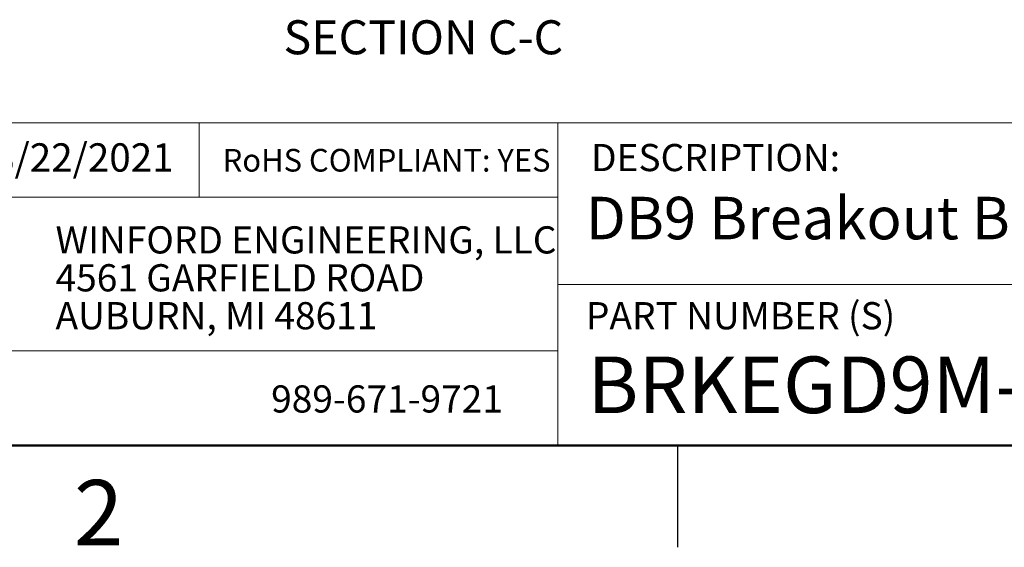
# Model space of a CAD drawing. Units: inches. Extents: x 0.1 to 16.9, y 0.1 to 10.9.
# Drawn here: x 10.3 to 14, y 0.1 to 2.1 of the extents above; entities that cross this region are included whole.
import ezdxf

# ---------------------------------------------------------------- set-up
doc = ezdxf.new("R2010")
doc.units = ezdxf.units.IN
doc.header["$MEASUREMENT"] = 0
doc.styles.add('SLDTEXTSTYLE0', font='TXT', dxfattribs={"width": 0.75})

# ---------------------------------------------------------------- blocks, each defined once
blk = doc.blocks.new('SW_NOTE_0')
at = {"color": 0, "linetype": 'Continuous', "lineweight": 0, "char_height": 0.1, "attachment_point": 1, "style": 'SLDTEXTSTYLE0'}
for s, insert in [('WINFORD ENGINEERING, LLC', (0, 0.1289)), ('4561 GARFIELD ROAD', (0, -0.0105)), ('AUBURN, MI 48611', (0, -0.1498))]:
    blk.add_mtext(s, dxfattribs=dict(at, insert=insert))

msp = doc.modelspace()

# ---------------------------------------------------------------- linework, layer by layer
at = {"color": 7, "linetype": 'Continuous', "lineweight": 18}
for p, q in [((16.5, 1.6859), (8.6913, 1.6859)), ((10.9923, 1.6859), (10.9923, 1.4129)), ((12.3107, 1.0913), (12.3107, 1.6859)), ((12.3107, 1.4129), (8.6913, 1.4129)), ((12.3107, 1.0913), (16.5, 1.0913)), ((12.3107, 1.0913), (12.3107, 0.5)), ((12.3107, 0.848), (8.6913, 0.848))]:
    msp.add_line(p, q, dxfattribs=at)
at = {"color": 7, "linetype": 'Continuous', "lineweight": 50}
msp.add_line((16.5, 0.5), (0.5, 0.5), dxfattribs=at)
at = {"color": 7, "linetype": 'Continuous', "lineweight": 25}
msp.add_line((12.75, 0.5), (12.75, 0.125), dxfattribs=at)

# ---------------------------------------------------------------- block references
at = {"color": 7, "linetype": 'Continuous', "lineweight": 0}
msp.add_blockref('SW_NOTE_0', (10.4643, 1.1766), dxfattribs=at)

# ---------------------------------------------------------------- texts
at = {"color": 7, "linetype": 'Continuous', "lineweight": 0, "style": 'SLDTEXTSTYLE0'}
for s, insert, char_height, attachment_point in [('SECTION C-C', (11.8163, 2.0631), 0.125, 2), ('08/22/2021', (10.1561, 1.6107), 0.10417, 1), ('DESCRIPTION:', (12.4325, 1.6083), 0.1, 1), ('RoHS COMPLIANT: YES', (11.0787, 1.59), 0.083333, 1), ('DB9 Breakout Board W/ Enclosure', (12.4137, 1.4139), 0.15625, 1), ('PART NUMBER (S)', (12.4137, 1.0267), 0.1, 1), ('BRKEGD9M-T', (12.42, 0.8267), 0.20833, 1), ('989-671-9721', (11.2567, 0.7207), 0.1, 1), ('2', (10.6226, 0.3726), 0.24, 2)]:
    msp.add_mtext(s, dxfattribs=dict(at, insert=insert, char_height=char_height, attachment_point=attachment_point))

doc.saveas('drawing.dxf')
